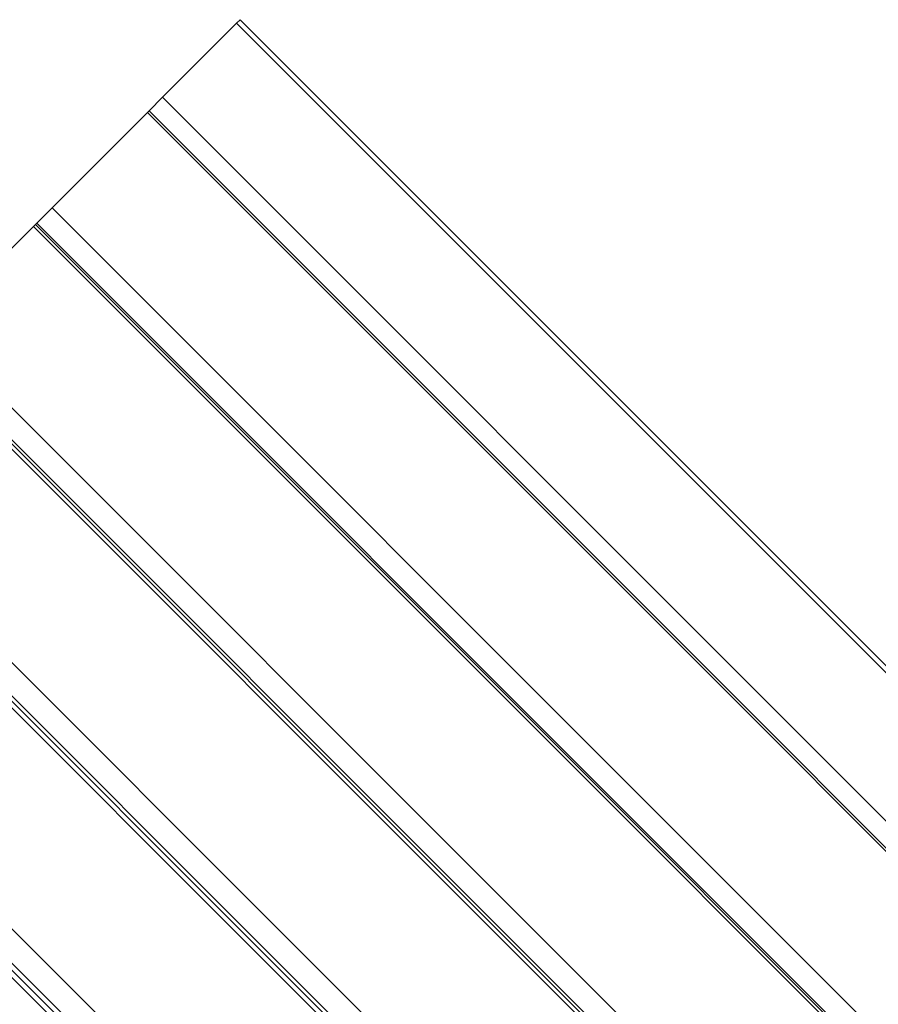
# Model space of a CAD drawing. Extents: x -44.5 to 44.5, y -49.8 to 49.8.
# Drawn here: x 17.1 to 23, y 41.7 to 48.5 of the extents above; entities that cross this region are included whole.
import ezdxf

# ---------------------------------------------------------------- set-up
doc = ezdxf.new("R2010")
doc.units = 0
doc.layers.get('0').update_dxf_attribs({"linetype": 'CONTINUOUS'})

msp = doc.modelspace()

# ---------------------------------------------------------------- linework, layer by layer
at = {"color": 0}
for points in [[(18.0539, 47.955), (18.563, 48.4641)], [(18.0539, 47.955), (18.563, 48.4641)], [(18.0539, 47.955), (18.563, 48.4641)], [(18.0539, 47.955), (18.563, 48.4641)], [(18.0539, 47.955), (18.563, 48.4641)], [(18.0539, 47.955), (18.563, 48.4641)], [(18.0539, 47.955), (18.563, 48.4641)], [(18.0539, 47.955), (18.563, 48.4641)], [(18.0539, 47.955), (18.563, 48.4641)], [(18.0539, 47.955), (18.563, 48.4641)], [(18.0539, 47.955), (18.563, 48.4641)], [(18.0539, 47.955), (18.563, 48.4641)], [(18.0539, 47.955), (18.563, 48.4641)], [(18.0539, 47.955), (18.563, 48.4641)], [(18.0539, 47.955), (18.563, 48.4641)], [(18.0539, 47.955), (18.563, 48.4641)], [(18.0539, 47.955), (18.563, 48.4641)], [(18.0539, 47.955), (18.563, 48.4641)], [(18.0539, 47.955), (18.563, 48.4641)], [(18.0539, 47.955), (18.563, 48.4641)], [(18.0539, 47.955), (18.563, 48.4641)], [(18.563, 48.4641), (18.5876, 48.4886)], [(18.563, 48.4641), (18.5876, 48.4886)], [(18.563, 48.4641), (18.5876, 48.4886)], [(18.563, 48.4641), (18.5876, 48.4886)], [(18.563, 48.4641), (18.5876, 48.4886)], [(18.563, 48.4641), (18.5876, 48.4886)], [(18.563, 48.4641), (18.5876, 48.4886)], [(18.563, 48.4641), (18.5876, 48.4886)], [(18.563, 48.4641), (18.5876, 48.4886)], [(18.563, 48.4641), (18.5876, 48.4886)], [(18.563, 48.4641), (18.5876, 48.4886)], [(18.563, 48.4641), (18.5876, 48.4886)], [(18.563, 48.4641), (18.5876, 48.4886)], [(18.563, 48.4641), (18.5876, 48.4886)], [(18.563, 48.4641), (18.5876, 48.4886)], [(18.563, 48.4641), (18.5876, 48.4886)], [(18.563, 48.4641), (18.5876, 48.4886)], [(18.563, 48.4641), (18.5876, 48.4886)], [(18.563, 48.4641), (18.5876, 48.4886)], [(18.563, 48.4641), (18.5876, 48.4886)], [(18.563, 48.4641), (18.5876, 48.4886)], [(18.563, 48.4641), (18.563, 48.4641)], [(18.563, 48.4641), (18.563, 48.4641)], [(18.563, 48.4641), (18.563, 48.4641)], [(27.7554, 39.2717), (18.563, 48.4641)], [(27.7554, 39.2717), (18.563, 48.4641)], [(27.7554, 39.2717), (18.563, 48.4641)], [(27.7554, 39.2717), (18.563, 48.4641)], [(27.7554, 39.2717), (18.563, 48.4641)], [(27.7554, 39.2717), (18.563, 48.4641)], [(27.7554, 39.2717), (18.563, 48.4641)], [(27.7554, 39.2717), (18.563, 48.4641)], [(27.7554, 39.2717), (18.563, 48.4641)], [(27.7554, 39.2717), (18.563, 48.4641)], [(27.7554, 39.2717), (18.563, 48.4641)], [(27.7554, 39.2717), (18.563, 48.4641)], [(27.7554, 39.2717), (18.563, 48.4641)], [(27.7554, 39.2717), (18.563, 48.4641)], [(27.7554, 39.2717), (18.563, 48.4641)], [(27.7554, 39.2717), (18.563, 48.4641)], [(27.7554, 39.2717), (18.563, 48.4641)], [(27.7554, 39.2717), (18.563, 48.4641)], [(27.7554, 39.2717), (18.563, 48.4641)], [(27.7554, 39.2717), (18.563, 48.4641)], [(27.7554, 39.2717), (18.563, 48.4641)], [(18.5876, 48.4886), (18.5876, 48.4886)], [(18.5876, 48.4886), (18.5876, 48.4886)], [(27.7799, 39.2963), (18.5876, 48.4886)], [(27.7799, 39.2963), (18.5876, 48.4886)], [(27.7799, 39.2963), (18.5876, 48.4886)], [(27.7799, 39.2963), (18.5876, 48.4886)], [(27.7799, 39.2963), (18.5876, 48.4886)], [(27.7799, 39.2963), (18.5876, 48.4886)], [(27.7799, 39.2963), (18.5876, 48.4886)], [(27.7799, 39.2963), (18.5876, 48.4886)], [(27.7799, 39.2963), (18.5876, 48.4886)], [(27.7799, 39.2963), (18.5876, 48.4886)], [(27.7799, 39.2963), (18.5876, 48.4886)], [(27.7799, 39.2963), (18.5876, 48.4886)], [(27.7799, 39.2963), (18.5876, 48.4886)], [(27.7799, 39.2963), (18.5876, 48.4886)], [(27.7799, 39.2963), (18.5876, 48.4886)], [(27.7799, 39.2963), (18.5876, 48.4886)], [(27.7799, 39.2963), (18.5876, 48.4886)], [(27.7799, 39.2963), (18.5876, 48.4886)], [(27.7799, 39.2963), (18.5876, 48.4886)], [(27.7799, 39.2963), (18.5876, 48.4886)], [(27.7799, 39.2963), (18.5876, 48.4886)], [(17.9613, 47.8624), (18.0539, 47.955)], [(17.9613, 47.8624), (18.0539, 47.955)], [(17.9613, 47.8624), (18.0539, 47.955)], [(17.9613, 47.8624), (18.0539, 47.955)], [(17.9613, 47.8624), (18.0539, 47.955)], [(17.9613, 47.8624), (18.0539, 47.955)], [(17.9613, 47.8624), (18.0539, 47.955)], [(17.9613, 47.8624), (18.0539, 47.955)], [(17.9613, 47.8624), (18.0539, 47.955)], [(17.9613, 47.8624), (18.0539, 47.955)], [(17.9613, 47.8624), (18.0539, 47.955)], [(17.9613, 47.8624), (18.0539, 47.955)], [(17.9613, 47.8624), (18.0539, 47.955)], [(17.9613, 47.8624), (18.0539, 47.955)], [(17.9613, 47.8624), (18.0539, 47.955)], [(17.9613, 47.8624), (18.0539, 47.955)], [(17.9613, 47.8624), (18.0539, 47.955)], [(17.9613, 47.8624), (18.0539, 47.955)], [(17.9613, 47.8624), (18.0539, 47.955)], [(17.9613, 47.8624), (18.0539, 47.955)], [(17.9613, 47.8624), (18.0539, 47.955)], [(18.0539, 47.955), (18.0539, 47.955)], [(18.0539, 47.955), (18.0539, 47.955)], [(18.0539, 47.955), (18.0539, 47.955)], [(27.2463, 38.7626), (18.0539, 47.955)], [(27.2463, 38.7626), (18.0539, 47.955)], [(27.2463, 38.7626), (18.0539, 47.955)], [(27.2463, 38.7626), (18.0539, 47.955)], [(27.2463, 38.7626), (18.0539, 47.955)], [(27.2463, 38.7626), (18.0539, 47.955)], [(27.2463, 38.7626), (18.0539, 47.955)], [(27.2463, 38.7626), (18.0539, 47.955)], [(27.2463, 38.7626), (18.0539, 47.955)], [(27.2463, 38.7626), (18.0539, 47.955)], [(27.2463, 38.7626), (18.0539, 47.955)], [(27.2463, 38.7626), (18.0539, 47.955)], [(27.2463, 38.7626), (18.0539, 47.955)], [(27.2463, 38.7626), (18.0539, 47.955)], [(27.2463, 38.7626), (18.0539, 47.955)], [(27.2463, 38.7626), (18.0539, 47.955)], [(27.2463, 38.7626), (18.0539, 47.955)], [(27.2463, 38.7626), (18.0539, 47.955)], [(27.2463, 38.7626), (18.0539, 47.955)], [(27.2463, 38.7626), (18.0539, 47.955)], [(27.2463, 38.7626), (18.0539, 47.955)], [(17.2941, 47.1952), (17.9499, 47.851)], [(17.2941, 47.1952), (17.9499, 47.851)], [(17.2941, 47.1952), (17.9499, 47.851)], [(17.2941, 47.1952), (17.9499, 47.851)], [(17.2941, 47.1952), (17.9499, 47.851)], [(17.2941, 47.1952), (17.9499, 47.851)], [(17.2941, 47.1952), (17.9499, 47.851)], [(17.2941, 47.1952), (17.9499, 47.851)], [(17.2941, 47.1952), (17.9499, 47.851)], [(17.2941, 47.1952), (17.9499, 47.851)], [(17.2941, 47.1952), (17.9499, 47.851)], [(17.2941, 47.1952), (17.9499, 47.851)], [(17.2941, 47.1952), (17.9499, 47.851)], [(17.2941, 47.1952), (17.9499, 47.851)], [(17.2941, 47.1952), (17.9499, 47.851)], [(17.2941, 47.1952), (17.9499, 47.851)], [(17.2941, 47.1952), (17.9499, 47.851)], [(17.2941, 47.1952), (17.9499, 47.851)], [(17.2941, 47.1952), (17.9499, 47.851)], [(17.2941, 47.1952), (17.9499, 47.851)], [(17.2941, 47.1952), (17.9499, 47.851)], [(17.9499, 47.851), (17.9613, 47.8624)], [(17.9499, 47.851), (17.9613, 47.8624)], [(17.9499, 47.851), (17.9613, 47.8624)], [(17.9499, 47.851), (17.9613, 47.8624)], [(17.9499, 47.851), (17.9613, 47.8624)], [(17.9499, 47.851), (17.9613, 47.8624)], [(17.9499, 47.851), (17.9613, 47.8624)], [(17.9499, 47.851), (17.9613, 47.8624)], [(17.9499, 47.851), (17.9613, 47.8624)], [(17.9499, 47.851), (17.9613, 47.8624)], [(17.9499, 47.851), (17.9613, 47.8624)], [(17.9499, 47.851), (17.9613, 47.8624)], [(17.9499, 47.851), (17.9613, 47.8624)], [(17.9499, 47.851), (17.9613, 47.8624)], [(17.9499, 47.851), (17.9613, 47.8624)], [(17.9499, 47.851), (17.9613, 47.8624)], [(17.9499, 47.851), (17.9613, 47.8624)], [(17.9499, 47.851), (17.9613, 47.8624)], [(17.9499, 47.851), (17.9613, 47.8624)], [(17.9499, 47.851), (17.9613, 47.8624)], [(17.9499, 47.851), (17.9613, 47.8624)], [(17.9499, 47.851), (17.9499, 47.851)], [(17.9499, 47.851), (17.9499, 47.851)], [(17.9499, 47.851), (17.9499, 47.851)], [(27.1423, 38.6586), (17.9499, 47.851)], [(27.1423, 38.6586), (17.9499, 47.851)], [(27.1423, 38.6586), (17.9499, 47.851)], [(27.1423, 38.6586), (17.9499, 47.851)], [(27.1423, 38.6586), (17.9499, 47.851)], [(27.1423, 38.6586), (17.9499, 47.851)], [(27.1423, 38.6586), (17.9499, 47.851)], [(27.1423, 38.6586), (17.9499, 47.851)], [(27.1423, 38.6586), (17.9499, 47.851)], [(27.1423, 38.6586), (17.9499, 47.851)], [(27.1423, 38.6586), (17.9499, 47.851)], [(27.1423, 38.6586), (17.9499, 47.851)], [(27.1423, 38.6586), (17.9499, 47.851)], [(27.1423, 38.6586), (17.9499, 47.851)], [(27.1423, 38.6586), (17.9499, 47.851)], [(27.1423, 38.6586), (17.9499, 47.851)], [(27.1423, 38.6586), (17.9499, 47.851)], [(27.1423, 38.6586), (17.9499, 47.851)], [(27.1423, 38.6586), (17.9499, 47.851)], [(27.1423, 38.6586), (17.9499, 47.851)], [(27.1423, 38.6586), (17.9499, 47.851)], [(17.9613, 47.8624), (17.9613, 47.8624)], [(17.9613, 47.8624), (17.9613, 47.8624)], [(17.9613, 47.8624), (17.9613, 47.8624)], [(27.1537, 38.67), (17.9613, 47.8624)], [(27.1537, 38.67), (17.9613, 47.8624)], [(27.1537, 38.67), (17.9613, 47.8624)], [(27.1537, 38.67), (17.9613, 47.8624)], [(27.1537, 38.67), (17.9613, 47.8624)], [(27.1537, 38.67), (17.9613, 47.8624)], [(27.1537, 38.67), (17.9613, 47.8624)], [(27.1537, 38.67), (17.9613, 47.8624)], [(27.1537, 38.67), (17.9613, 47.8624)], [(27.1537, 38.67), (17.9613, 47.8624)], [(27.1537, 38.67), (17.9613, 47.8624)], [(27.1537, 38.67), (17.9613, 47.8624)], [(27.1537, 38.67), (17.9613, 47.8624)], [(27.1537, 38.67), (17.9613, 47.8624)], [(27.1537, 38.67), (17.9613, 47.8624)], [(27.1537, 38.67), (17.9613, 47.8624)], [(27.1537, 38.67), (17.9613, 47.8624)], [(27.1537, 38.67), (17.9613, 47.8624)], [(27.1537, 38.67), (17.9613, 47.8624)], [(27.1537, 38.67), (17.9613, 47.8624)], [(27.1537, 38.67), (17.9613, 47.8624)], [(17.1885, 47.0896), (17.2941, 47.1952)], [(17.1885, 47.0896), (17.2941, 47.1952)], [(17.1885, 47.0896), (17.2941, 47.1952)], [(17.1885, 47.0896), (17.2941, 47.1952)], [(17.1885, 47.0896), (17.2941, 47.1952)], [(17.1885, 47.0896), (17.2941, 47.1952)], [(17.1885, 47.0896), (17.2941, 47.1952)], [(17.1885, 47.0896), (17.2941, 47.1952)], [(17.1885, 47.0896), (17.2941, 47.1952)], [(17.1885, 47.0896), (17.2941, 47.1952)], [(17.1885, 47.0896), (17.2941, 47.1952)], [(17.1885, 47.0896), (17.2941, 47.1952)], [(17.1885, 47.0896), (17.2941, 47.1952)], [(17.1885, 47.0896), (17.2941, 47.1952)], [(17.1885, 47.0896), (17.2941, 47.1952)], [(17.1885, 47.0896), (17.2941, 47.1952)], [(17.1885, 47.0896), (17.2941, 47.1952)], [(17.1885, 47.0896), (17.2941, 47.1952)], [(17.1885, 47.0896), (17.2941, 47.1952)], [(17.1885, 47.0896), (17.2941, 47.1952)], [(17.1885, 47.0896), (17.2941, 47.1952)], [(17.2941, 47.1952), (17.2941, 47.1952)], [(17.2941, 47.1952), (17.2941, 47.1952)], [(17.2941, 47.1952), (17.2941, 47.1952)], [(26.4865, 38.0028), (17.2941, 47.1952)], [(26.4865, 38.0028), (17.2941, 47.1952)], [(26.4865, 38.0028), (17.2941, 47.1952)], [(26.4865, 38.0028), (17.2941, 47.1952)], [(26.4865, 38.0028), (17.2941, 47.1952)], [(26.4865, 38.0028), (17.2941, 47.1952)], [(26.4865, 38.0028), (17.2941, 47.1952)], [(26.4865, 38.0028), (17.2941, 47.1952)], [(26.4865, 38.0028), (17.2941, 47.1952)], [(26.4865, 38.0028), (17.2941, 47.1952)], [(26.4865, 38.0028), (17.2941, 47.1952)], [(26.4865, 38.0028), (17.2941, 47.1952)], [(26.4865, 38.0028), (17.2941, 47.1952)], [(26.4865, 38.0028), (17.2941, 47.1952)], [(26.4865, 38.0028), (17.2941, 47.1952)], [(26.4865, 38.0028), (17.2941, 47.1952)], [(26.4865, 38.0028), (17.2941, 47.1952)], [(26.4865, 38.0028), (17.2941, 47.1952)], [(26.4865, 38.0028), (17.2941, 47.1952)], [(26.4865, 38.0028), (17.2941, 47.1952)], [(26.4865, 38.0028), (17.2941, 47.1952)], [(16.4682, 46.3692), (17.1661, 47.0672)], [(16.4682, 46.3692), (17.1661, 47.0672)], [(16.4682, 46.3692), (17.1661, 47.0672)], [(16.4682, 46.3692), (17.1661, 47.0672)], [(16.4682, 46.3692), (17.1661, 47.0672)], [(16.4682, 46.3692), (17.1661, 47.0672)], [(16.4682, 46.3692), (17.1661, 47.0672)], [(16.4682, 46.3692), (17.1661, 47.0672)], [(16.4682, 46.3692), (17.1661, 47.0672)], [(16.4682, 46.3692), (17.1661, 47.0672)], [(16.4682, 46.3692), (17.1661, 47.0672)], [(16.4682, 46.3692), (17.1661, 47.0672)], [(16.4682, 46.3692), (17.1661, 47.0672)], [(16.4682, 46.3692), (17.1661, 47.0672)], [(16.4682, 46.3692), (17.1661, 47.0672)], [(16.4682, 46.3692), (17.1661, 47.0672)], [(16.4682, 46.3692), (17.1661, 47.0672)], [(16.4682, 46.3692), (17.1661, 47.0672)], [(16.4682, 46.3692), (17.1661, 47.0672)], [(16.4682, 46.3692), (17.1661, 47.0672)], [(16.4682, 46.3692), (17.1661, 47.0672)], [(17.1661, 47.0672), (17.1806, 47.0817)], [(17.1661, 47.0672), (17.1806, 47.0817)], [(17.1661, 47.0672), (17.1806, 47.0817)], [(17.1661, 47.0672), (17.1806, 47.0817)], [(17.1661, 47.0672), (17.1806, 47.0817)], [(17.1661, 47.0672), (17.1806, 47.0817)], [(17.1661, 47.0672), (17.1806, 47.0817)], [(17.1661, 47.0672), (17.1806, 47.0817)], [(17.1661, 47.0672), (17.1806, 47.0817)], [(17.1661, 47.0672), (17.1806, 47.0817)], [(17.1661, 47.0672), (17.1806, 47.0817)], [(17.1661, 47.0672), (17.1806, 47.0817)], [(17.1661, 47.0672), (17.1806, 47.0817)], [(17.1661, 47.0672), (17.1806, 47.0817)], [(17.1661, 47.0672), (17.1806, 47.0817)], [(17.1661, 47.0672), (17.1806, 47.0817)], [(17.1661, 47.0672), (17.1806, 47.0817)], [(17.1661, 47.0672), (17.1806, 47.0817)], [(17.1661, 47.0672), (17.1806, 47.0817)], [(17.1661, 47.0672), (17.1806, 47.0817)], [(17.1661, 47.0672), (17.1806, 47.0817)], [(17.1661, 47.0672), (17.1661, 47.0672)], [(17.1661, 47.0672), (17.1661, 47.0672)], [(17.1661, 47.0672), (17.1661, 47.0672)], [(26.3585, 37.8748), (17.1661, 47.0672)], [(26.3585, 37.8748), (17.1661, 47.0672)], [(26.3585, 37.8748), (17.1661, 47.0672)], [(26.3585, 37.8748), (17.1661, 47.0672)], [(26.3585, 37.8748), (17.1661, 47.0672)], [(26.3585, 37.8748), (17.1661, 47.0672)], [(26.3585, 37.8748), (17.1661, 47.0672)], [(26.3585, 37.8748), (17.1661, 47.0672)], [(26.3585, 37.8748), (17.1661, 47.0672)], [(26.3585, 37.8748), (17.1661, 47.0672)], [(26.3585, 37.8748), (17.1661, 47.0672)], [(26.3585, 37.8748), (17.1661, 47.0672)], [(26.3585, 37.8748), (17.1661, 47.0672)], [(26.3585, 37.8748), (17.1661, 47.0672)], [(26.3585, 37.8748), (17.1661, 47.0672)], [(26.3585, 37.8748), (17.1661, 47.0672)], [(26.3585, 37.8748), (17.1661, 47.0672)], [(26.3585, 37.8748), (17.1661, 47.0672)], [(26.3585, 37.8748), (17.1661, 47.0672)], [(26.3585, 37.8748), (17.1661, 47.0672)], [(26.3585, 37.8748), (17.1661, 47.0672)], [(17.1806, 47.0817), (17.1885, 47.0896)], [(17.1806, 47.0817), (17.1885, 47.0896)], [(17.1806, 47.0817), (17.1885, 47.0896)], [(17.1806, 47.0817), (17.1885, 47.0896)], [(17.1806, 47.0817), (17.1885, 47.0896)], [(17.1806, 47.0817), (17.1885, 47.0896)], [(17.1806, 47.0817), (17.1885, 47.0896)], [(17.1806, 47.0817), (17.1885, 47.0896)], [(17.1806, 47.0817), (17.1885, 47.0896)], [(17.1806, 47.0817), (17.1885, 47.0896)], [(17.1806, 47.0817), (17.1885, 47.0896)], [(17.1806, 47.0817), (17.1885, 47.0896)], [(17.1806, 47.0817), (17.1885, 47.0896)], [(17.1806, 47.0817), (17.1885, 47.0896)], [(17.1806, 47.0817), (17.1885, 47.0896)], [(17.1806, 47.0817), (17.1885, 47.0896)], [(17.1806, 47.0817), (17.1885, 47.0896)], [(17.1806, 47.0817), (17.1885, 47.0896)], [(17.1806, 47.0817), (17.1885, 47.0896)], [(17.1806, 47.0817), (17.1885, 47.0896)], [(17.1806, 47.0817), (17.1885, 47.0896)], [(17.1806, 47.0817), (17.1806, 47.0817)], [(17.1806, 47.0817), (17.1806, 47.0817)], [(17.1806, 47.0817), (17.1806, 47.0817)], [(26.373, 37.8893), (17.1806, 47.0817)], [(26.373, 37.8893), (17.1806, 47.0817)], [(26.373, 37.8893), (17.1806, 47.0817)], [(26.373, 37.8893), (17.1806, 47.0817)], [(26.373, 37.8893), (17.1806, 47.0817)], [(26.373, 37.8893), (17.1806, 47.0817)], [(26.373, 37.8893), (17.1806, 47.0817)], [(26.373, 37.8893), (17.1806, 47.0817)], [(26.373, 37.8893), (17.1806, 47.0817)], [(26.373, 37.8893), (17.1806, 47.0817)], [(26.373, 37.8893), (17.1806, 47.0817)], [(26.373, 37.8893), (17.1806, 47.0817)], [(26.373, 37.8893), (17.1806, 47.0817)], [(26.373, 37.8893), (17.1806, 47.0817)], [(26.373, 37.8893), (17.1806, 47.0817)], [(26.373, 37.8893), (17.1806, 47.0817)], [(26.373, 37.8893), (17.1806, 47.0817)], [(26.373, 37.8893), (17.1806, 47.0817)], [(26.373, 37.8893), (17.1806, 47.0817)], [(26.373, 37.8893), (17.1806, 47.0817)], [(26.373, 37.8893), (17.1806, 47.0817)], [(17.1885, 47.0896), (17.1885, 47.0896)], [(17.1885, 47.0896), (17.1885, 47.0896)], [(17.1885, 47.0896), (17.1885, 47.0896)], [(26.3809, 37.8972), (17.1885, 47.0896)], [(26.3809, 37.8972), (17.1885, 47.0896)], [(26.3809, 37.8972), (17.1885, 47.0896)], [(26.3809, 37.8972), (17.1885, 47.0896)], [(26.3809, 37.8972), (17.1885, 47.0896)], [(26.3809, 37.8972), (17.1885, 47.0896)], [(26.3809, 37.8972), (17.1885, 47.0896)], [(26.3809, 37.8972), (17.1885, 47.0896)], [(26.3809, 37.8972), (17.1885, 47.0896)], [(26.3809, 37.8972), (17.1885, 47.0896)], [(26.3809, 37.8972), (17.1885, 47.0896)], [(26.3809, 37.8972), (17.1885, 47.0896)], [(26.3809, 37.8972), (17.1885, 47.0896)], [(26.3809, 37.8972), (17.1885, 47.0896)], [(26.3809, 37.8972), (17.1885, 47.0896)], [(26.3809, 37.8972), (17.1885, 47.0896)], [(26.3809, 37.8972), (17.1885, 47.0896)], [(26.3809, 37.8972), (17.1885, 47.0896)], [(26.3809, 37.8972), (17.1885, 47.0896)], [(26.3809, 37.8972), (17.1885, 47.0896)], [(26.3809, 37.8972), (17.1885, 47.0896)], [(25.6606, 37.1769), (16.4682, 46.3692)], [(25.6606, 37.1769), (16.4682, 46.3692)], [(25.6606, 37.1769), (16.4682, 46.3692)], [(25.6606, 37.1769), (16.4682, 46.3692)], [(25.6606, 37.1769), (16.4682, 46.3692)], [(25.6606, 37.1769), (16.4682, 46.3692)], [(25.6606, 37.1769), (16.4682, 46.3692)], [(25.6606, 37.1769), (16.4682, 46.3692)], [(25.6606, 37.1769), (16.4682, 46.3692)], [(25.6606, 37.1769), (16.4682, 46.3692)], [(25.6606, 37.1769), (16.4682, 46.3692)], [(25.6606, 37.1769), (16.4682, 46.3692)], [(25.6606, 37.1769), (16.4682, 46.3692)], [(25.6606, 37.1769), (16.4682, 46.3692)], [(25.6606, 37.1769), (16.4682, 46.3692)], [(25.6606, 37.1769), (16.4682, 46.3692)], [(25.6606, 37.1769), (16.4682, 46.3692)], [(25.6606, 37.1769), (16.4682, 46.3692)], [(25.6606, 37.1769), (16.4682, 46.3692)], [(25.6606, 37.1769), (16.4682, 46.3692)], [(25.6606, 37.1769), (16.4682, 46.3692)], [(25.5176, 37.0339), (16.3252, 46.2263)], [(25.5176, 37.0339), (16.3252, 46.2263)], [(25.5176, 37.0339), (16.3252, 46.2263)], [(25.5176, 37.0339), (16.3252, 46.2263)], [(25.5176, 37.0339), (16.3252, 46.2263)], [(25.5176, 37.0339), (16.3252, 46.2263)], [(25.5176, 37.0339), (16.3252, 46.2263)], [(25.5176, 37.0339), (16.3252, 46.2263)], [(25.5176, 37.0339), (16.3252, 46.2263)], [(25.5176, 37.0339), (16.3252, 46.2263)], [(25.5176, 37.0339), (16.3252, 46.2263)], [(25.5176, 37.0339), (16.3252, 46.2263)], [(25.5176, 37.0339), (16.3252, 46.2263)], [(25.5176, 37.0339), (16.3252, 46.2263)], [(25.5176, 37.0339), (16.3252, 46.2263)], [(25.5176, 37.0339), (16.3252, 46.2263)], [(25.5176, 37.0339), (16.3252, 46.2263)], [(25.5176, 37.0339), (16.3252, 46.2263)], [(25.5176, 37.0339), (16.3252, 46.2263)], [(25.5176, 37.0339), (16.3252, 46.2263)], [(25.5176, 37.0339), (16.3252, 46.2263)], [(25.5356, 37.0519), (16.3432, 46.2443)], [(25.5356, 37.0519), (16.3432, 46.2443)], [(25.5356, 37.0519), (16.3432, 46.2443)], [(25.5356, 37.0519), (16.3432, 46.2443)], [(25.5356, 37.0519), (16.3432, 46.2443)], [(25.5356, 37.0519), (16.3432, 46.2443)], [(25.5356, 37.0519), (16.3432, 46.2443)], [(25.5356, 37.0519), (16.3432, 46.2443)], [(25.5356, 37.0519), (16.3432, 46.2443)], [(25.5356, 37.0519), (16.3432, 46.2443)], [(25.5356, 37.0519), (16.3432, 46.2443)], [(25.5356, 37.0519), (16.3432, 46.2443)], [(25.5356, 37.0519), (16.3432, 46.2443)], [(25.5356, 37.0519), (16.3432, 46.2443)], [(25.5356, 37.0519), (16.3432, 46.2443)], [(25.5356, 37.0519), (16.3432, 46.2443)], [(25.5356, 37.0519), (16.3432, 46.2443)], [(25.5356, 37.0519), (16.3432, 46.2443)], [(25.5356, 37.0519), (16.3432, 46.2443)], [(25.5356, 37.0519), (16.3432, 46.2443)], [(25.5356, 37.0519), (16.3432, 46.2443)], [(25.5496, 37.0659), (16.3572, 46.2583)], [(25.5496, 37.0659), (16.3572, 46.2583)], [(25.5496, 37.0659), (16.3572, 46.2583)], [(25.5496, 37.0659), (16.3572, 46.2583)], [(25.5496, 37.0659), (16.3572, 46.2583)], [(25.5496, 37.0659), (16.3572, 46.2583)], [(25.5496, 37.0659), (16.3572, 46.2583)], [(25.5496, 37.0659), (16.3572, 46.2583)], [(25.5496, 37.0659), (16.3572, 46.2583)], [(25.5496, 37.0659), (16.3572, 46.2583)], [(25.5496, 37.0659), (16.3572, 46.2583)], [(25.5496, 37.0659), (16.3572, 46.2583)], [(25.5496, 37.0659), (16.3572, 46.2583)], [(25.5496, 37.0659), (16.3572, 46.2583)], [(25.5496, 37.0659), (16.3572, 46.2583)], [(25.5496, 37.0659), (16.3572, 46.2583)], [(25.5496, 37.0659), (16.3572, 46.2583)], [(25.5496, 37.0659), (16.3572, 46.2583)], [(25.5496, 37.0659), (16.3572, 46.2583)], [(25.5496, 37.0659), (16.3572, 46.2583)], [(25.5496, 37.0659), (16.3572, 46.2583)], [(24.7853, 36.3016), (15.5929, 45.4939)], [(24.7853, 36.3016), (15.5929, 45.4939)], [(24.7853, 36.3016), (15.5929, 45.4939)], [(24.7853, 36.3016), (15.5929, 45.4939)], [(24.7853, 36.3016), (15.5929, 45.4939)], [(24.7853, 36.3016), (15.5929, 45.4939)], [(24.7853, 36.3016), (15.5929, 45.4939)], [(24.7853, 36.3016), (15.5929, 45.4939)], [(24.7853, 36.3016), (15.5929, 45.4939)], [(24.7853, 36.3016), (15.5929, 45.4939)], [(24.7853, 36.3016), (15.5929, 45.4939)], [(24.7853, 36.3016), (15.5929, 45.4939)], [(24.7853, 36.3016), (15.5929, 45.4939)], [(24.7853, 36.3016), (15.5929, 45.4939)], [(24.7853, 36.3016), (15.5929, 45.4939)], [(24.7853, 36.3016), (15.5929, 45.4939)], [(24.7853, 36.3016), (15.5929, 45.4939)], [(24.7853, 36.3016), (15.5929, 45.4939)], [(24.7853, 36.3016), (15.5929, 45.4939)], [(24.7853, 36.3016), (15.5929, 45.4939)], [(24.7853, 36.3016), (15.5929, 45.4939)], [(24.6507, 36.167), (15.4583, 45.3594)], [(24.6507, 36.167), (15.4583, 45.3594)], [(24.6507, 36.167), (15.4583, 45.3594)], [(24.6507, 36.167), (15.4583, 45.3594)], [(24.6507, 36.167), (15.4583, 45.3594)], [(24.6507, 36.167), (15.4583, 45.3594)], [(24.6507, 36.167), (15.4583, 45.3594)], [(24.6507, 36.167), (15.4583, 45.3594)], [(24.6507, 36.167), (15.4583, 45.3594)], [(24.6507, 36.167), (15.4583, 45.3594)], [(24.6507, 36.167), (15.4583, 45.3594)], [(24.6507, 36.167), (15.4583, 45.3594)], [(24.6507, 36.167), (15.4583, 45.3594)], [(24.6507, 36.167), (15.4583, 45.3594)], [(24.6507, 36.167), (15.4583, 45.3594)], [(24.6507, 36.167), (15.4583, 45.3594)], [(24.6507, 36.167), (15.4583, 45.3594)], [(24.6507, 36.167), (15.4583, 45.3594)], [(24.6507, 36.167), (15.4583, 45.3594)], [(24.6507, 36.167), (15.4583, 45.3594)], [(24.6507, 36.167), (15.4583, 45.3594)], [(24.6701, 36.1864), (15.4777, 45.3788)], [(24.6701, 36.1864), (15.4777, 45.3788)], [(24.6701, 36.1864), (15.4777, 45.3788)], [(24.6701, 36.1864), (15.4777, 45.3788)], [(24.6701, 36.1864), (15.4777, 45.3788)], [(24.6701, 36.1864), (15.4777, 45.3788)], [(24.6701, 36.1864), (15.4777, 45.3788)], [(24.6701, 36.1864), (15.4777, 45.3788)], [(24.6701, 36.1864), (15.4777, 45.3788)], [(24.6701, 36.1864), (15.4777, 45.3788)], [(24.6701, 36.1864), (15.4777, 45.3788)], [(24.6701, 36.1864), (15.4777, 45.3788)], [(24.6701, 36.1864), (15.4777, 45.3788)], [(24.6701, 36.1864), (15.4777, 45.3788)], [(24.6701, 36.1864), (15.4777, 45.3788)], [(24.6701, 36.1864), (15.4777, 45.3788)], [(24.6701, 36.1864), (15.4777, 45.3788)], [(24.6701, 36.1864), (15.4777, 45.3788)], [(24.6701, 36.1864), (15.4777, 45.3788)], [(24.6701, 36.1864), (15.4777, 45.3788)], [(24.6701, 36.1864), (15.4777, 45.3788)], [(24.6289, 36.1452), (15.4365, 45.3376)], [(24.6289, 36.1452), (15.4365, 45.3376)], [(24.6289, 36.1452), (15.4365, 45.3376)], [(24.6289, 36.1452), (15.4365, 45.3376)], [(24.6289, 36.1452), (15.4365, 45.3376)], [(24.6289, 36.1452), (15.4365, 45.3376)], [(24.6289, 36.1452), (15.4365, 45.3376)], [(24.6289, 36.1452), (15.4365, 45.3376)], [(24.6289, 36.1452), (15.4365, 45.3376)], [(24.6289, 36.1452), (15.4365, 45.3376)], [(24.6289, 36.1452), (15.4365, 45.3376)], [(24.6289, 36.1452), (15.4365, 45.3376)], [(24.6289, 36.1452), (15.4365, 45.3376)], [(24.6289, 36.1452), (15.4365, 45.3376)], [(24.6289, 36.1452), (15.4365, 45.3376)], [(24.6289, 36.1452), (15.4365, 45.3376)], [(24.6289, 36.1452), (15.4365, 45.3376)], [(24.6289, 36.1452), (15.4365, 45.3376)], [(24.6289, 36.1452), (15.4365, 45.3376)], [(24.6289, 36.1452), (15.4365, 45.3376)], [(24.6289, 36.1452), (15.4365, 45.3376)], [(23.8702, 35.3865), (14.6778, 44.5789)], [(23.8702, 35.3865), (14.6778, 44.5789)], [(23.8702, 35.3865), (14.6778, 44.5789)], [(23.8702, 35.3865), (14.6778, 44.5789)], [(23.8702, 35.3865), (14.6778, 44.5789)], [(23.8702, 35.3865), (14.6778, 44.5789)], [(23.8702, 35.3865), (14.6778, 44.5789)], [(23.8702, 35.3865), (14.6778, 44.5789)], [(23.8702, 35.3865), (14.6778, 44.5789)], [(23.8702, 35.3865), (14.6778, 44.5789)], [(23.8702, 35.3865), (14.6778, 44.5789)], [(23.8702, 35.3865), (14.6778, 44.5789)], [(23.8702, 35.3865), (14.6778, 44.5789)], [(23.8702, 35.3865), (14.6778, 44.5789)], [(23.8702, 35.3865), (14.6778, 44.5789)], [(23.8702, 35.3865), (14.6778, 44.5789)], [(23.8702, 35.3865), (14.6778, 44.5789)], [(23.8702, 35.3865), (14.6778, 44.5789)], [(23.8702, 35.3865), (14.6778, 44.5789)], [(23.8702, 35.3865), (14.6778, 44.5789)], [(23.8702, 35.3865), (14.6778, 44.5789)], [(23.7021, 35.2184), (14.5097, 44.4108)], [(23.7021, 35.2184), (14.5097, 44.4108)], [(23.7021, 35.2184), (14.5097, 44.4108)], [(23.7021, 35.2184), (14.5097, 44.4108)], [(23.7021, 35.2184), (14.5097, 44.4108)], [(23.7021, 35.2184), (14.5097, 44.4108)], [(23.7021, 35.2184), (14.5097, 44.4108)], [(23.7021, 35.2184), (14.5097, 44.4108)], [(23.7021, 35.2184), (14.5097, 44.4108)], [(23.7021, 35.2184), (14.5097, 44.4108)], [(23.7021, 35.2184), (14.5097, 44.4108)], [(23.7021, 35.2184), (14.5097, 44.4108)], [(23.7021, 35.2184), (14.5097, 44.4108)], [(23.7021, 35.2184), (14.5097, 44.4108)], [(23.7021, 35.2184), (14.5097, 44.4108)], [(23.7021, 35.2184), (14.5097, 44.4108)], [(23.7021, 35.2184), (14.5097, 44.4108)], [(23.7021, 35.2184), (14.5097, 44.4108)], [(23.7021, 35.2184), (14.5097, 44.4108)], [(23.7021, 35.2184), (14.5097, 44.4108)], [(23.7021, 35.2184), (14.5097, 44.4108)], [(23.7279, 35.2442), (14.5355, 44.4366)], [(23.7279, 35.2442), (14.5355, 44.4366)], [(23.7279, 35.2442), (14.5355, 44.4366)], [(23.7279, 35.2442), (14.5355, 44.4366)], [(23.7279, 35.2442), (14.5355, 44.4366)], [(23.7279, 35.2442), (14.5355, 44.4366)], [(23.7279, 35.2442), (14.5355, 44.4366)], [(23.7279, 35.2442), (14.5355, 44.4366)], [(23.7279, 35.2442), (14.5355, 44.4366)], [(23.7279, 35.2442), (14.5355, 44.4366)], [(23.7279, 35.2442), (14.5355, 44.4366)], [(23.7279, 35.2442), (14.5355, 44.4366)], [(23.7279, 35.2442), (14.5355, 44.4366)], [(23.7279, 35.2442), (14.5355, 44.4366)], [(23.7279, 35.2442), (14.5355, 44.4366)], [(23.7279, 35.2442), (14.5355, 44.4366)], [(23.7279, 35.2442), (14.5355, 44.4366)], [(23.7279, 35.2442), (14.5355, 44.4366)], [(23.7279, 35.2442), (14.5355, 44.4366)], [(23.7279, 35.2442), (14.5355, 44.4366)], [(23.7279, 35.2442), (14.5355, 44.4366)], [(23.7521, 35.2684), (14.5597, 44.4608)], [(23.7521, 35.2684), (14.5597, 44.4608)], [(23.7521, 35.2684), (14.5597, 44.4608)], [(23.7521, 35.2684), (14.5597, 44.4608)], [(23.7521, 35.2684), (14.5597, 44.4608)], [(23.7521, 35.2684), (14.5597, 44.4608)], [(23.7521, 35.2684), (14.5597, 44.4608)], [(23.7521, 35.2684), (14.5597, 44.4608)], [(23.7521, 35.2684), (14.5597, 44.4608)], [(23.7521, 35.2684), (14.5597, 44.4608)], [(23.7521, 35.2684), (14.5597, 44.4608)], [(23.7521, 35.2684), (14.5597, 44.4608)], [(23.7521, 35.2684), (14.5597, 44.4608)], [(23.7521, 35.2684), (14.5597, 44.4608)], [(23.7521, 35.2684), (14.5597, 44.4608)], [(23.7521, 35.2684), (14.5597, 44.4608)], [(23.7521, 35.2684), (14.5597, 44.4608)], [(23.7521, 35.2684), (14.5597, 44.4608)], [(23.7521, 35.2684), (14.5597, 44.4608)], [(23.7521, 35.2684), (14.5597, 44.4608)], [(23.7521, 35.2684), (14.5597, 44.4608)]]:
    msp.add_lwpolyline(points, dxfattribs=at)

doc.saveas('drawing.dxf')
